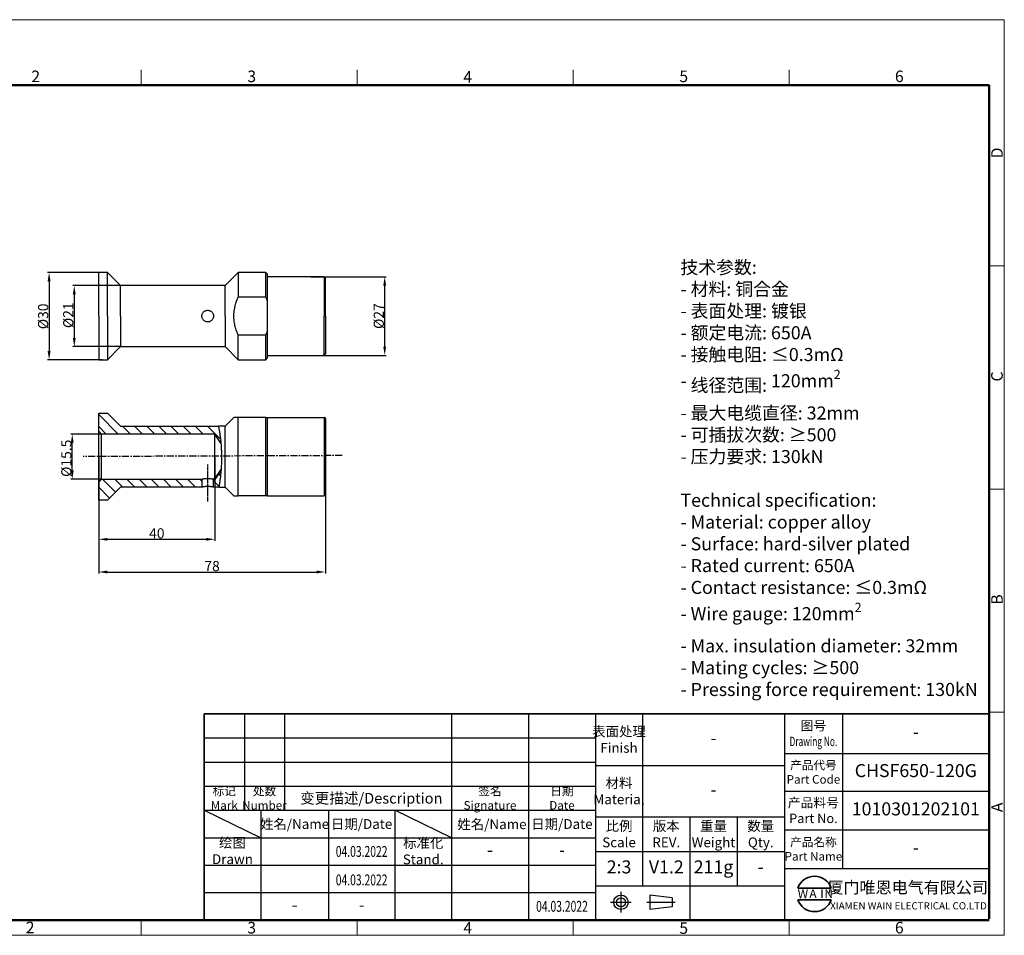
# Model space of a CAD drawing. Units: millimetres. Extents: x 11 to 587, y 29 to 433.
# Drawn here: x 248 to 587, y 118 to 433 of the extents above; entities that cross this region are included whole.
import ezdxf

# ---------------------------------------------------------------- set-up
doc = ezdxf.new("R2010")
doc.units = ezdxf.units.MM
doc.header["$MEASUREMENT"] = 0
doc.linetypes.add('CENTER', pattern=[2, 1.25, -0.25, 0.25, -0.25])
doc.layers.get('0').update_dxf_attribs({"lineweight": 30})
doc.layers.add('1', color=7, linetype='Continuous')
for name, color, linetype, lineweight in [('DIM', 3, 'Continuous', 15), ('hat', 6, 'Continuous', 15), ('图框', 7, 'Continuous', 20), ('打标文字', 3, 'Continuous', 20)]:
    doc.layers.add(name, color=color, linetype=linetype, lineweight=lineweight)
doc.styles.add('Chinese', font='txt')
doc.styles.add('Romans字体', font='romans.shx', dxfattribs={"width": 0.75})
doc.styles.get("Standard").update_dxf_attribs({"font": 'txt', "width": 0.75})
doc.styles.add('工程字', font='gbenor.shx', dxfattribs={"bigfont": 'gbcbig.shx'})
doc.dimstyles.new('01', dxfattribs={"dimtxt": 3.5, "dimasz": 3, "dimexe": 0.5, "dimexo": 0.2, "dimgap": 0.3, "dimtad": 1, "dimdec": 1, "dimdsep": 46, "dimtxsty": 'Romans字体', "dimcen": 0, "dimclrd": 1, "dimclre": 6, "dimclrt": 4, "dimazin": 2, "dimtfac": 1, "dimtdec": 1, "dimtofl": 0, "dimtmove": 0, "dimatfit": 3, "dimfxl": 1, "dimtolj": 1, "dimtzin": 0, "dimarcsym": 0})

# ---------------------------------------------------------------- blocks, each defined once
blk = doc.blocks.new('A4图框-NEW')
at = {"layer": '图框', "color": 1, "lineweight": 18}
for p, q in [((833.41, 690.53), (833.41, 480.53)), ((833.41, 690.53), (1130.41, 690.53)), ((1130.41, 480.53), (1130.41, 690.53)), ((833.41, 480.53), (1130.41, 480.53))]:
    blk.add_line(p, q, dxfattribs=at)
at = {"layer": '图框', "lineweight": -3}
for p, q in [((836.91, 675.02), (836.91, 686.79)), ((842.62, 675.53), (842.62, 686.79)), ((848.33, 675.53), (848.33, 686.79)), ((854.05, 675.53), (854.05, 686.79)), ((861.54, 675.53), (861.54, 686.79)), ((836.91, 675.02), (836.91, 684.5)), ((842.62, 675.53), (842.62, 685.02)), ((848.33, 675.53), (848.33, 685.02)), ((854.05, 675.53), (854.05, 685.02)), ((956.15, 531.33), (956.15, 509.21)), ((965.36, 531.33), (965.36, 509.21)), ((1003.65, 531.33), (1003.65, 484.03)), ((1021.3, 531.33), (1021.3, 484.03)), ((1036.65, 531.33), (1036.65, 484.01)), ((1047.47, 531.33), (1047.47, 507.67)), ((1079.97, 531.33), (1079.97, 484.01)), ((1093.32, 531.33), (1093.32, 495.84)), ((946.93, 525.8), (1036.65, 525.8)), ((1079.97, 522.27), (1126.93, 522.27)), ((946.93, 520.27), (1036.65, 520.27)), ((1036.65, 519.5), (1079.97, 519.5)), ((946.93, 514.74), (1036.65, 514.74)), ((1079.97, 513.59), (1126.93, 513.59)), ((946.93, 509.21), (1036.65, 509.21)), ((946.93, 509.21), (959.91, 502.91)), ((959.91, 509.21), (959.91, 484.03)), ((975.41, 509.21), (975.41, 484.03)), ((990.67, 509.21), (990.67, 484.03)), ((1003.65, 502.91), (990.67, 509.21)), ((1036.65, 507.67), (1079.97, 507.67)), ((1047.48, 507.67), (1047.48, 491.9)), ((1058.31, 507.67), (1058.31, 484.03)), ((1069.14, 507.67), (1069.14, 491.9)), ((1079.97, 504.71), (1126.93, 504.71)), ((946.93, 502.91), (1036.65, 502.91)), ((1036.65, 499.78), (1079.97, 499.78)), ((946.93, 496.62), (1036.65, 496.62)), ((1079.97, 495.84), (1126.93, 495.84)), ((946.93, 490.33), (1036.65, 490.33)), ((1036.65, 491.9), (1079.97, 491.9))]:
    blk.add_line(p, q, dxfattribs=at)
at = {"layer": '图框', "lineweight": 18}
blk.add_line((836.91, 686.79), (861.54, 686.79), dxfattribs=at)
at = {"layer": '图框', "color": 6}
for p, q in [((882.95, 678.8), (882.95, 675.53)), ((932.48, 679.03), (932.48, 675.53)), ((982.02, 679.03), (982.02, 675.53)), ((1031.55, 679.03), (1031.55, 675.53)), ((1081.09, 679.03), (1081.09, 675.53)), ((836.91, 634.07), (833.41, 634.07)), ((1130.41, 634.07), (1126.93, 634.07)), ((836.91, 582.89), (833.41, 582.89)), ((1130.41, 582.89), (1126.93, 582.89)), ((836.91, 531.71), (833.41, 531.71)), ((1126.91, 531.71), (1130.41, 531.71)), ((882.95, 484.03), (882.95, 480.53)), ((932.48, 484.03), (932.48, 480.53)), ((982.02, 484.03), (982.02, 480.53)), ((1031.55, 484.03), (1031.55, 480.53)), ((1081.09, 484.03), (1081.09, 480.53))]:
    blk.add_line(p, q, dxfattribs=at)
at = {"layer": '图框', "lineweight": 50}
for p, q in [((836.91, 675.53), (1126.93, 675.53)), ((1126.93, 484.34), (1126.93, 675.53)), ((836.91, 484.02), (836.91, 675.02)), ((836.85, 484.03), (1126.93, 484.03))]:
    blk.add_line(p, q, dxfattribs=at)
at = {"layer": '图框', "lineweight": 35}
for q in [(1126.93, 531.33), (946.93, 484.03)]:
    blk.add_line((946.93, 531.33), q, dxfattribs=at)
at = {"layer": '图框', "lineweight": 25}
for p, q in [((1042.5, 490.48), (1042.5, 485.74)), ((1040.14, 488.11), (1044.87, 488.11)), ((1048.47, 488.11), (1054.95, 488.11)), ((1054.23, 489.14), (1049.16, 489.76)), ((1049.16, 489.76), (1049.16, 486.46)), ((1054.23, 489.14), (1054.23, 487.08)), ((1054.23, 487.08), (1049.16, 486.46))]:
    blk.add_line(p, q, dxfattribs=at)
at = {"layer": '图框', "color": 4, "lineweight": 35}
for p, q in [((1083.06, 491.34), (1090.74, 491.34)), ((1083.06, 488.7), (1090.74, 488.7))]:
    blk.add_line(p, q, dxfattribs=at)
at = {"layer": '图框', "lineweight": 25}
for radius in [1.65, 1.03]:
    blk.add_circle((1042.5, 488.11), radius, dxfattribs=at)
at = {"layer": '图框', "color": 4, "lineweight": 35}
for start, end in [(18.9524, 161.0476), (198.9524, 341.0476)]:
    blk.add_arc((1086.9, 490.02), 4.06, start, end, dxfattribs=at)
at = {"layer": '图框', "char_height": 1.959, "width": 11.2554, "attachment_point": 4, "rotation": 270}
for s, insert in [('\\pi2.8203;档案员{\\H0.7x;\\P\\pi1.4159;\\Fromans|c134;Filing Clerk\\fFangSong_GB2312|b0|i0|c134|p49; }', (857.79, 686.79)), ('\\pi0.7115;日期{\\Fromans|c134;/Date}', (845.48, 686.79))]:
    blk.add_mtext(s, dxfattribs=dict(at, insert=insert))
at = {"layer": '图框', "color": 6, "char_height": 2.65, "width": 2.5579, "attachment_point": 1, "style": 'Romans字体'}
for s, insert in [('1', (862.63, 678.86)), ('2', (907.3, 678.86)), ('3', (956.83, 678.86)), ('4', (1006.37, 678.73)), ('5', (1055.9, 678.86)), ('6', (1105.33, 678.86)), ('1', (857.76, 483.65)), ('2', (906.03, 483.65)), ('3', (956.83, 483.6)), ('4', (1006.38, 483.57)), ('5', (1055.9, 483.52)), ('6', (1105.33, 483.62))]:
    blk.add_mtext(s, dxfattribs=dict(at, insert=insert))
at = {"layer": '图框', "color": 6, "char_height": 2.65, "width": 2.5579, "attachment_point": 1, "rotation": 90, "style": 'Romans字体'}
for s, insert in [('D', (833.85, 658.73)), ('D', (1127.4, 658.73)), ('C', (833.9, 607.55)), ('C', (1127.4, 607.55)), ('B', (833.9, 556.37)), ('B', (1127.4, 556.37)), ('A', (833.9, 508.79))]:
    blk.add_mtext(s, dxfattribs=dict(at, insert=insert))
at = {"layer": '图框', "attachment_point": 5}
for s, insert, char_height, width in [('表面处理\\P{\\Fromans|c134;Finish}', (1042.06, 525.41), 2.2528, 10.82), ('图号{\\Ftxt|c134;\\P\\Fromans|c134;\\W0.65;Drawing No.}', (1086.64, 526.8), 2.1549, 13.3447), ('产品代号\\P{\\Fromans|c134;Part Code}', (1086.64, 517.93), 1.959, 13.3447), ('标记\\P{\\Fromans|c134;Mark}', (951.54, 511.97), 1.959, 9.2182), ('处数\\P{\\Fromans|c134;Number }', (960.76, 511.97), 1.959, 9.2182), ('签名\\P{\\Fromans|c134;Signature} ', (1012.48, 511.97), 1.959, 17.6488), ('日期\\P{\\Fromans|c134;Date}', (1028.98, 511.97), 1.959, 15.3523), ('材料\\P{\\Fromans|c134;Material}', (1042.06, 513.59), 2.2528, 10.82), ('  变更描述{\\Fromans|c134;/Description}', (984.51, 511.97), 2.4487, 38.2879), ('产品料号\\P{\\Fromans|c134;Part No.}', (1086.64, 509.15), 2.1549, 13.3447), ('姓名{\\Fromans|c134;/Name\\Ftxt|c134; }', (967.66, 506.06), 2.2528, 15.5018), ('日期{\\Fromans|c134;/Date}', (983.04, 506.06), 2.2528, 15.2624), ('姓名{\\Fromans|c134;/Name}', (1012.93, 506.02), 2.2528, 16.9349), ('日期{\\Fromans|c134;/Date}', (1028.98, 506.06), 2.2528, 15.3523), ('比例\\P{\\Fromans|c134;Scale}', (1042.07, 503.73), 2.2528, 10.8293), ('版本\\P{\\Fromans|c134;REV.}', (1052.89, 503.73), 2.2528, 10.8387), ('重量\\P{\\Fromans|c134;Weight}', (1063.73, 503.73), 2.2528, 10.8293), ('数量\\P{\\Fromans|c134;Qty.}', (1074.56, 503.73), 2.2528, 10.8293), ('绘图\\P{\\Fromans|c134;Drawn\\Ftxt|c134; }', (953.42, 499.88), 2.2528, 12.9801), ('产品名称\\P{\\Fromans|c134;Part Name}', (1086.64, 500.28), 1.959, 13.3447)]:
    blk.add_mtext(s, dxfattribs=dict(at, insert=insert, char_height=char_height, width=width))
at = {"layer": '图框', "color": 3, "attachment_point": 5, "style": 'Romans字体'}
for s, insert, char_height, width in [('-', (1110.12, 526.8), 2.99, 33.6124), ('-', (1063.72, 525.41), 2.99, 32.4974), ('-', (1063.73, 513.59), 2.99, 32.488), ('{\\W0.7;04.03.2022}', (983.04, 499.77), 2.4879, 15.2624), ('-', (1012.48, 499.77), 2.99, 17.6488), ('-', (1028.98, 499.77), 2.49, 15.3523), ('-', (1110.12, 500.28), 2.99, 33.6124), ('V1.2', (1052.9, 495.84), 2.986, 10.8293), ('{\\W0.7;04.03.2022}', (983.04, 493.24), 2.4879, 15.2624), ('-', (1074.56, 495.84), 2.99, 10.8293), ('{\\W0.7;04.03.2022}', (1028.98, 487.18), 2.4879, 15.3523), ('-', (967.66, 487.18), 2.99, 15.5018), ('-', (983.04, 487.18), 2.49, 15.2624)]:
    blk.add_mtext(s, dxfattribs=dict(at, insert=insert, char_height=char_height, width=width))
at = {"layer": '图框', "color": 6, "linetype": 'ByBlock', "lineweight": 18, "insert": (1127.4, 508.79), "char_height": 2.65, "width": 2.5579, "attachment_point": 1, "rotation": 90, "style": 'Romans字体'}
blk.add_mtext('A', dxfattribs=at)
at = {"layer": '图框', "insert": (997.16, 499.82), "char_height": 2.2528, "width": 12.9801, "attachment_point": 5, "style": 'Romans字体'}
blk.add_mtext('{\\fSimSun|b0|i0|c134|p2;标准化}\\PStand.', dxfattribs=at)
at = {"layer": '图框', "color": 1, "lineweight": 20, "insert": (1108.26, 491.52), "char_height": 2.6991, "width": 82.3083, "attachment_point": 5}
blk.add_mtext('{\\fSimHei|b0|i0|c134|p2;厦门唯恩电气有限公司}', dxfattribs=at)
at = {"layer": '图框', "color": 1, "lineweight": 20, "char_height": 2.0059, "width": 5.0472, "attachment_point": 1, "style": 'Chinese'}
for s, insert in [('{\\fArial|b0|i0|c0|p34;W}', (1083.03, 491.05)), ('{\\fArial|b0|i0|c0|p34;A}', (1085.71, 491.09)), ('{\\fArial|b0|i0|c0|p34;I}', (1088.21, 491.09)), ('{\\fArial|b0|i0|c0|p34;N}', (1089.14, 491.08))]:
    blk.add_mtext(s, dxfattribs=dict(at, insert=insert))
at = {"layer": '图框', "color": 3, "lineweight": 20, "insert": (1108.44, 487.3), "char_height": 1.6525, "width": 68.0856, "attachment_point": 5, "style": '工程字'}
blk.add_mtext('{\\fArial Narrow|b0|i0|c0|p34;XIAMEN WAIN ELECTRICAL CO.LTD}', dxfattribs=at)
blk = doc.blocks.new('*D4')
at = {"layer": 'Defpoints', "color": 0}
for p in [(275.35, 282.98), (353.35, 283.31), (353.35, 243.28)]:
    blk.add_point(p, dxfattribs=at)
at = {"layer": 'hat', "color": 6, "lineweight": -2}
for p, q in [((275.35, 282.78), (275.35, 242.78)), ((353.35, 283.11), (353.35, 242.78))]:
    blk.add_line(p, q, dxfattribs=at)
at = {"layer": 'hat', "color": 1, "lineweight": -2}
blk.add_line((278.35, 243.28), (350.35, 243.28), dxfattribs=at)
at = {"layer": 'hat', "color": 1}
for points in [[(278.35, 243.78), (278.35, 242.78), (275.35, 243.28)], [(350.35, 243.78), (350.35, 242.78), (353.35, 243.28)]]:
    blk.add_solid(points, dxfattribs=at)
at = {"layer": 'hat', "color": 4, "insert": (314.35, 245.33), "char_height": 3.5, "attachment_point": 5, "style": 'Romans字体'}
blk.add_mtext('\\A1;78', dxfattribs=at)
blk = doc.blocks.new('*D5')
at = {"layer": 'Defpoints', "color": 0}
for p in [(275.35, 283), (315.35, 282.98), (315.35, 254.53)]:
    blk.add_point(p, dxfattribs=at)
at = {"layer": 'hat', "color": 6, "lineweight": -2}
for p, q in [((275.35, 282.8), (275.35, 254.03)), ((315.35, 282.78), (315.35, 254.03))]:
    blk.add_line(p, q, dxfattribs=at)
at = {"layer": 'hat', "color": 1, "lineweight": -2}
blk.add_line((278.35, 254.53), (312.35, 254.53), dxfattribs=at)
at = {"layer": 'hat', "color": 1}
for points in [[(278.35, 255.03), (278.35, 254.03), (275.35, 254.53)], [(312.35, 255.03), (312.35, 254.03), (315.35, 254.53)]]:
    blk.add_solid(points, dxfattribs=at)
at = {"layer": 'hat', "color": 4, "insert": (295.35, 256.58), "char_height": 3.5, "attachment_point": 5, "style": 'Romans字体'}
blk.add_mtext('\\A1;40', dxfattribs=at)
blk = doc.blocks.new('*D6')
at = {"layer": 'Defpoints', "color": 0}
for p in [(348.15, 344.82), (373.73, 344.82), (348.15, 317.82)]:
    blk.add_point(p, dxfattribs=at)
at = {"layer": 'hat', "color": 6, "lineweight": -2}
for p, q in [((348.35, 344.82), (374.23, 344.82)), ((348.35, 317.82), (374.23, 317.82))]:
    blk.add_line(p, q, dxfattribs=at)
at = {"layer": 'hat', "color": 1, "lineweight": -2}
blk.add_line((373.73, 320.82), (373.73, 341.82), dxfattribs=at)
at = {"layer": 'hat', "color": 1}
for points in [[(373.23, 341.82), (374.23, 341.82), (373.73, 344.82)], [(373.23, 320.82), (374.23, 320.82), (373.73, 317.82)]]:
    blk.add_solid(points, dxfattribs=at)
at = {"layer": 'hat', "color": 4, "insert": (371.68, 331.32), "char_height": 3.5, "attachment_point": 5, "rotation": 90, "style": 'Romans字体'}
blk.add_mtext('\\A1;%%C27', dxfattribs=at)
blk = doc.blocks.new('*D7')
at = {"layer": 'Defpoints', "color": 0}
for p in [(276.85, 346.32), (258.29, 316.32), (276.85, 316.32)]:
    blk.add_point(p, dxfattribs=at)
at = {"layer": 'hat', "color": 6, "lineweight": -2}
for p, q in [((276.65, 346.32), (257.79, 346.32)), ((276.65, 316.32), (257.79, 316.32))]:
    blk.add_line(p, q, dxfattribs=at)
at = {"layer": 'hat', "color": 1, "lineweight": -2}
blk.add_line((258.29, 343.32), (258.29, 319.32), dxfattribs=at)
at = {"layer": 'hat', "color": 1}
for points in [[(257.79, 343.32), (258.79, 343.32), (258.29, 346.32)], [(257.79, 319.32), (258.79, 319.32), (258.29, 316.32)]]:
    blk.add_solid(points, dxfattribs=at)
at = {"layer": 'hat', "color": 4, "insert": (256.24, 331.23), "char_height": 3.5, "attachment_point": 5, "rotation": 90, "style": 'Romans字体'}
blk.add_mtext('\\A1;%%C30', dxfattribs=at)
blk = doc.blocks.new('*D8')
at = {"layer": 'Defpoints', "color": 0}
for p in [(282.85, 341.82), (266.95, 320.82), (282.85, 320.82)]:
    blk.add_point(p, dxfattribs=at)
at = {"layer": 'hat', "color": 6, "lineweight": -2}
for p, q in [((282.65, 341.82), (266.45, 341.82)), ((282.65, 320.82), (266.45, 320.82))]:
    blk.add_line(p, q, dxfattribs=at)
at = {"layer": 'hat', "color": 1, "lineweight": -2}
blk.add_line((266.95, 338.82), (266.95, 323.82), dxfattribs=at)
at = {"layer": 'hat', "color": 1}
for points in [[(266.45, 338.82), (267.45, 338.82), (266.95, 341.82)], [(266.45, 323.82), (267.45, 323.82), (266.95, 320.82)]]:
    blk.add_solid(points, dxfattribs=at)
at = {"layer": 'hat', "color": 4, "insert": (264.88, 331.62), "char_height": 3.5, "attachment_point": 5, "rotation": 90, "style": 'Romans字体'}
blk.add_mtext('\\A1;%%C21', dxfattribs=at)
blk = doc.blocks.new('*D9')
at = {"layer": 'Defpoints', "color": 0}
for p in [(266.26, 290.73), (276.35, 290.73), (276.35, 275.23)]:
    blk.add_point(p, dxfattribs=at)
at = {"layer": 'hat', "color": 6, "lineweight": -2}
for p, q in [((276.15, 290.73), (265.76, 290.73)), ((276.15, 275.23), (265.76, 275.23))]:
    blk.add_line(p, q, dxfattribs=at)
at = {"layer": 'hat', "color": 1, "lineweight": -2}
blk.add_line((266.26, 278.23), (266.26, 287.73), dxfattribs=at)
at = {"layer": 'hat', "color": 1}
for points in [[(265.76, 287.73), (266.76, 287.73), (266.26, 290.73)], [(265.76, 278.23), (266.76, 278.23), (266.26, 275.23)]]:
    blk.add_solid(points, dxfattribs=at)
at = {"layer": 'hat', "color": 4, "insert": (264.21, 282.41), "char_height": 3.5, "attachment_point": 5, "rotation": 90, "style": 'Romans字体'}
blk.add_mtext('\\A1;%%C15.5', dxfattribs=at)

msp = doc.modelspace()

# ---------------------------------------------------------------- hatches: boundary and pattern name
at = {"layer": '1', "linetype": 'Continuous', "lineweight": 35}
h = msp.add_hatch(dxfattribs=at)
h.set_pattern_fill('ANSI31', color=154, scale=0.93, angle=-90, style=0)
h.set_pattern_definition([(315, (172.15, 429.8938), (2.08791, 2.08791), [])])
h.paths.add_polyline_path([(310.85, 275.23), (310.85, 272.48), (282.85, 272.48), (278.35, 267.98), (275.35, 267.98), (275.35, 274.23), (276.35, 275.23)], flags=0)
edge = h.paths.add_edge_path(flags=0)
edge.add_spline(control_points=[(316.67, 272.48), (317.04, 274.37), (317.29, 276.37), (317.44, 278.4)], knot_values=[0, 0, 0, 0, 1, 1, 1, 1], degree=3, periodic=0)
edge.add_line((317.44, 278.4), (315.35, 275.23))
edge.add_line((315.35, 275.23), (314.85, 275.23))
edge.add_line((314.85, 275.23), (314.85, 272.48))
edge.add_line((314.85, 272.48), (316.67, 272.48))
edge = h.paths.add_edge_path(flags=0)
edge.add_line((276.35, 290.73), (275.35, 291.73))
edge.add_line((275.35, 291.73), (275.35, 297.98))
edge.add_line((275.35, 297.98), (278.35, 297.98))
edge.add_line((278.35, 297.98), (282.85, 293.48))
edge.add_line((282.85, 293.48), (316.51, 293.48))
edge.add_spline(control_points=[(316.51, 293.48), (316.9, 291.79), (317.2, 289.79), (317.38, 287.65)], knot_values=[0, 0, 0, 0, 1, 1, 1, 1], degree=3, periodic=0)
edge.add_line((317.38, 287.65), (315.35, 290.73))
edge.add_line((315.35, 290.73), (276.35, 290.73))

# ---------------------------------------------------------------- linework, layer by layer
at = {"color": 7, "linetype": 'Continuous'}
for p, q in [((278.35, 346.32), (275.35, 346.32)), ((275.35, 331.32), (275.35, 346.32)), ((282.85, 341.82), (278.35, 346.32)), ((278.35, 331.32), (278.35, 346.32)), ((323.35, 346.32), (318.85, 341.82)), ((332.85, 346.32), (323.35, 346.32)), ((323.35, 346.32), (323.35, 337.85)), ((333.35, 345.82), (332.85, 346.32)), ((332.85, 337.85), (332.85, 346.32)), ((333.35, 345.82), (333.35, 336.61)), ((352.85, 344.82), (333.35, 344.82)), ((353.35, 344.32), (352.85, 344.82)), ((352.85, 344.82), (352.85, 331.32)), ((353.35, 331.32), (353.35, 344.32)), ((318.85, 341.82), (282.85, 341.82)), ((282.85, 331.32), (282.85, 341.82)), ((318.85, 331.32), (318.85, 341.82)), ((332.85, 337.85), (323.35, 337.85)), ((333.35, 336.61), (333.35, 331.32)), ((275.35, 331.32), (275.35, 316.32)), ((278.35, 331.32), (278.35, 316.32)), ((282.85, 331.32), (282.85, 320.82)), ((318.85, 331.32), (318.85, 320.82)), ((333.35, 331.32), (333.35, 326.02)), ((353.35, 331.32), (352.85, 331.32)), ((352.85, 317.82), (352.85, 331.32)), ((353.35, 331.32), (353.35, 318.32)), ((333.35, 326.02), (333.35, 316.82)), ((332.85, 324.78), (323.35, 324.78)), ((323.35, 316.32), (323.35, 324.78)), ((332.85, 316.32), (332.85, 324.78)), ((278.35, 316.32), (282.85, 320.82)), ((282.85, 320.82), (318.85, 320.82)), ((318.85, 320.82), (323.35, 316.32)), ((275.35, 316.32), (278.35, 316.32)), ((323.35, 316.32), (332.85, 316.32)), ((332.85, 316.32), (333.35, 316.82)), ((333.35, 317.82), (352.85, 317.82)), ((352.85, 317.82), (353.35, 318.32)), ((275.35, 291.73), (275.35, 297.98)), ((275.35, 297.98), (278.35, 297.98)), ((278.35, 297.98), (282.85, 293.48)), ((321.85, 296.48), (318.85, 293.48)), ((332.85, 296.48), (323.35, 296.48)), ((323.35, 269.48), (323.35, 296.48)), ((332.85, 269.48), (332.85, 296.48)), ((333.35, 296.48), (352.85, 296.48)), ((333.35, 296.48), (333.35, 269.48)), ((352.85, 296.48), (352.85, 269.48)), ((353.35, 295.98), (353.35, 269.98)), ((276.35, 290.73), (275.35, 291.73)), ((275.35, 274.23), (275.35, 291.73)), ((282.85, 293.48), (316.51, 293.48)), ((318.85, 293.48), (316.51, 293.48)), ((318.85, 272.48), (318.85, 293.48)), ((315.35, 290.73), (276.35, 290.73)), ((276.35, 275.23), (276.35, 290.73)), ((317.38, 287.65), (315.35, 290.73)), ((315.35, 275.23), (315.35, 290.73)), ((275.35, 274.23), (276.35, 275.23)), ((276.35, 275.23), (310.85, 275.23)), ((310.85, 275.23), (310.85, 272.48)), ((314.85, 272.48), (314.85, 275.23)), ((275.35, 267.98), (275.35, 274.23)), ((282.85, 272.48), (278.35, 267.98)), ((310.85, 272.48), (282.85, 272.48)), ((316.67, 272.48), (314.85, 272.48)), ((316.67, 272.48), (318.85, 272.48)), ((321.85, 269.48), (318.85, 272.48)), ((278.35, 267.98), (275.35, 267.98)), ((332.85, 269.48), (323.35, 269.48)), ((333.35, 269.48), (352.85, 269.48)), ((353.35, 269.98), (352.85, 269.48))]:
    msp.add_line(p, q, dxfattribs=at)
at = {"color": 1, "linetype": 'CENTER', "ltscale": 0.5588}
msp.add_line((312.85, 267.48), (312.85, 280.23), dxfattribs=at)
at = {"color": 7, "linetype": 'Continuous'}
for points, knots in [([(321.85, 331.32), (321.85, 331.4), (321.85, 331.58), (321.86, 331.84), (321.87, 332.11), (321.89, 332.37), (321.91, 332.63), (321.96, 333.08), (322.05, 333.7), (322.21, 334.51), (322.42, 335.32), (322.65, 336.06), (322.88, 336.71), (323.1, 337.28), (323.27, 337.66), (323.35, 337.85)], [0, 0, 0, 0, 0.039059, 0.078093, 0.117147, 0.156264, 0.195488, 0.234864, 0.354154, 0.475149, 0.599931, 0.727349, 0.816609, 0.907417, 1, 1, 1, 1]), ([(310.85, 331.32), (310.85, 331.36), (310.85, 331.45), (310.86, 331.57), (310.89, 331.7), (310.91, 331.83), (310.95, 331.95), (311.03, 332.16), (311.17, 332.43), (311.42, 332.74), (311.73, 332.99), (312.08, 333.17), (312.46, 333.29), (312.85, 333.33), (313.24, 333.29), (313.62, 333.17), (313.97, 332.99), (314.27, 332.74), (314.52, 332.43), (314.69, 332.12), (314.79, 331.83), (314.84, 331.58), (314.85, 331.4), (314.85, 331.32)], [0, 0, 0, 0, 0.020775, 0.0414, 0.061963, 0.082553, 0.103258, 0.124165, 0.187032, 0.249886, 0.312631, 0.375202, 0.437654, 0.499886, 0.5622, 0.624637, 0.687174, 0.750042, 0.812838, 0.875777, 0.917411, 0.958582, 1, 1, 1, 1]), ([(314.85, 331.32), (314.85, 331.27), (314.85, 331.18), (314.83, 331.06), (314.81, 330.93), (314.78, 330.8), (314.75, 330.68), (314.67, 330.47), (314.52, 330.2), (314.27, 329.89), (313.97, 329.64), (313.62, 329.46), (313.24, 329.34), (312.85, 329.3), (312.46, 329.34), (312.08, 329.46), (311.73, 329.64), (311.43, 329.89), (311.17, 330.2), (311.01, 330.51), (310.91, 330.8), (310.86, 331.06), (310.85, 331.23), (310.85, 331.32)], [0, 0, 0, 0, 0.020773, 0.041396, 0.061957, 0.082545, 0.103248, 0.124152, 0.187012, 0.249878, 0.312609, 0.375188, 0.437649, 0.499869, 0.562198, 0.624628, 0.687162, 0.750036, 0.812826, 0.875769, 0.917405, 0.958579, 1, 1, 1, 1]), ([(323.35, 324.78), (323.31, 324.87), (323.22, 325.06), (323.11, 325.35), (322.99, 325.64), (322.88, 325.92), (322.78, 326.21), (322.62, 326.67), (322.42, 327.31), (322.21, 328.12), (322.05, 328.93), (321.95, 329.6), (321.9, 330.13), (321.87, 330.52), (321.85, 330.92), (321.85, 331.18), (321.85, 331.32)], [0, 0, 0, 0, 0.046534, 0.092598, 0.138219, 0.183424, 0.228242, 0.272703, 0.400125, 0.524925, 0.645902, 0.76519, 0.824178, 0.882877, 0.941435, 1, 1, 1, 1]), ([(323.35, 296.48), (323.31, 296.48), (323.22, 296.48), (323.11, 296.48), (322.99, 296.48), (322.88, 296.48), (322.78, 296.48), (322.62, 296.48), (322.42, 296.48), (322.21, 296.48), (322.05, 296.48), (321.95, 296.48), (321.9, 296.48), (321.87, 296.48), (321.85, 296.48), (321.85, 296.48), (321.85, 296.48)], [0, 0, 0, 0, 0.046534, 0.092598, 0.138219, 0.183424, 0.228242, 0.272703, 0.400125, 0.524925, 0.645902, 0.76519, 0.824178, 0.882877, 0.941435, 1, 1, 1, 1]), ([(316.51, 293.48), (316.51, 293.48), (316.51, 293.47), (316.53, 293.4), (316.54, 293.35), (316.57, 293.21), (316.59, 293.13), (316.61, 293), (316.62, 292.98), (316.63, 292.92), (316.64, 292.9), (316.66, 292.81), (316.67, 292.75), (316.71, 292.55), (316.74, 292.4), (316.8, 292.08), (316.83, 291.9), (316.88, 291.62), (316.9, 291.52), (316.93, 291.37), (316.93, 291.31), (316.95, 291.21), (316.96, 291.15), (317, 290.88), (317.04, 290.65), (317.11, 290.17), (317.14, 289.92), (317.21, 289.39), (317.24, 289.11), (317.27, 288.79), (317.28, 288.76), (317.28, 288.68), (317.29, 288.65), (317.3, 288.54), (317.32, 288.32), (317.34, 288.09), (317.38, 287.64), (317.41, 287.33), (317.46, 286.7), (317.48, 286.38), (317.5, 285.88), (317.51, 285.72), (317.52, 285.51), (317.52, 285.47), (317.53, 285.38), (317.53, 285.34), (317.54, 285.21), (317.54, 285.13), (317.56, 284.7), (317.57, 284.36), (317.58, 283.68), (317.59, 283.34), (317.59, 282.65), (317.59, 282.31), (317.58, 281.92), (317.58, 281.88), (317.58, 281.79), (317.58, 281.66), (317.57, 281.36), (317.57, 281.11), (317.55, 280.6), (317.54, 280.27), (317.51, 279.61), (317.5, 279.29), (317.47, 278.89), (317.46, 278.77), (317.45, 278.65), (317.45, 278.58), (317.45, 278.54), (317.43, 278.34), (317.42, 278.19), (317.39, 277.73), (317.36, 277.44), (317.31, 276.87), (317.28, 276.59), (317.23, 276.2), (317.22, 276.07), (317.2, 275.87), (317.19, 275.81), (317.17, 275.69), (317.17, 275.62), (317.13, 275.32), (317.1, 275.09), (317.04, 274.65), (317.01, 274.45), (316.95, 274.07), (316.92, 273.89), (316.89, 273.69), (316.88, 273.65), (316.87, 273.59), (316.87, 273.57), (316.86, 273.53), (316.84, 273.44), (316.83, 273.35), (316.79, 273.15), (316.75, 272.92), (316.72, 272.76), (316.7, 272.65), (316.69, 272.62), (316.69, 272.59), (316.68, 272.57), (316.68, 272.55), (316.68, 272.54), (316.67, 272.5), (316.67, 272.48), (316.67, 272.48)], [0, 0, 0, 0, 0.03125, 0.03125, 0.062501, 0.062501, 0.093751, 0.093751, 0.101564, 0.101564, 0.109377, 0.109377, 0.125002, 0.125002, 0.156252, 0.156252, 0.187503, 0.187503, 0.203128, 0.203128, 0.21094, 0.21094, 0.218753, 0.218753, 0.250003, 0.250003, 0.281254, 0.281254, 0.312504, 0.312504, 0.316411, 0.316411, 0.320317, 0.320317, 0.32813, 0.343755, 0.343755, 0.375005, 0.375005, 0.406256, 0.406256, 0.421881, 0.421881, 0.425787, 0.425787, 0.429694, 0.429694, 0.437506, 0.437506, 0.468757, 0.468757, 0.500007, 0.500007, 0.531257, 0.531257, 0.535164, 0.535164, 0.53907, 0.546883, 0.562508, 0.562508, 0.593758, 0.593758, 0.625009, 0.625009, 0.632821, 0.636728, 0.636728, 0.640634, 0.640634, 0.656259, 0.656259, 0.68751, 0.68751, 0.71876, 0.71876, 0.734385, 0.734385, 0.742198, 0.742198, 0.75001, 0.75001, 0.781261, 0.781261, 0.812511, 0.812511, 0.843762, 0.843762, 0.851574, 0.851574, 0.855481, 0.855481, 0.859387, 0.875012, 0.875012, 0.906263, 0.937513, 0.937513, 0.953138, 0.953138, 0.960951, 0.960951, 0.968764, 0.968764, 1, 1, 1, 1]), ([(310.85, 275.23), (310.85, 275.23), (310.85, 275.23), (310.86, 275.24), (310.89, 275.24), (310.91, 275.25), (310.95, 275.26), (311.03, 275.28), (311.17, 275.31), (311.43, 275.36), (311.73, 275.41), (312.08, 275.46), (312.46, 275.49), (312.85, 275.5), (313.24, 275.49), (313.62, 275.46), (313.97, 275.41), (314.27, 275.36), (314.53, 275.31), (314.69, 275.27), (314.79, 275.25), (314.84, 275.23), (314.85, 275.23), (314.85, 275.23)], [0, 0, 0, 0, 0.020717, 0.041296, 0.061826, 0.082393, 0.103087, 0.123992, 0.187175, 0.250262, 0.31335, 0.375934, 0.438219, 0.500355, 0.562318, 0.624754, 0.687464, 0.750325, 0.813741, 0.876866, 0.918143, 0.958958, 1, 1, 1, 1]), ([(314.85, 272.48), (314.85, 272.48), (314.85, 272.48), (314.83, 272.49), (314.81, 272.49), (314.78, 272.49), (314.75, 272.5), (314.67, 272.52), (314.52, 272.54), (314.27, 272.58), (313.97, 272.62), (313.62, 272.65), (313.24, 272.67), (312.85, 272.68), (312.46, 272.67), (312.08, 272.65), (311.73, 272.62), (311.43, 272.58), (311.17, 272.54), (311.01, 272.51), (310.91, 272.49), (310.86, 272.48), (310.85, 272.48), (310.85, 272.48)], [0, 0, 0, 0, 0.020773, 0.041396, 0.061957, 0.082545, 0.103248, 0.124152, 0.187012, 0.249878, 0.312609, 0.375188, 0.437649, 0.499869, 0.562198, 0.624628, 0.687162, 0.750036, 0.812826, 0.875769, 0.917405, 0.958579, 1, 1, 1, 1]), ([(321.85, 269.48), (321.85, 269.48), (321.85, 269.48), (321.86, 269.48), (321.87, 269.48), (321.89, 269.48), (321.91, 269.48), (321.96, 269.48), (322.05, 269.48), (322.21, 269.48), (322.42, 269.48), (322.65, 269.48), (322.88, 269.48), (323.1, 269.48), (323.27, 269.48), (323.35, 269.48)], [0, 0, 0, 0, 0.039059, 0.078093, 0.117147, 0.156264, 0.195488, 0.234864, 0.354154, 0.475149, 0.599931, 0.727349, 0.816609, 0.907417, 1, 1, 1, 1])]:
    msp.add_open_spline(points, degree=3, knots=knots, dxfattribs=at)
at = {"color": 7, "linetype": 'Continuous', "extrusion": (3.983e-13, 1.598e-13, -1)}
msp.add_open_spline([(333.35, 336.61), (333.3, 336.74), (333.2, 337.02), (333.03, 337.43), (332.91, 337.71), (332.85, 337.85)], degree=3, dxfattribs=at)
at = {"color": 7, "linetype": 'Continuous'}
for points in [[(332.85, 324.78), (332.91, 324.92), (333.03, 325.2), (333.2, 325.61), (333.3, 325.89), (333.35, 326.02)], [(332.85, 296.48), (332.91, 296.48), (333.03, 296.48), (333.2, 296.48), (333.3, 296.48), (333.35, 296.48)], [(333.35, 269.48), (333.3, 269.48), (333.2, 269.48), (333.03, 269.48), (332.91, 269.48), (332.85, 269.48)]]:
    msp.add_open_spline(points, degree=3, dxfattribs=at)
at = {"layer": '1', "color": 154, "linetype": 'Continuous', "lineweight": 50}
for p, q in [((353.35, 295.98), (352.85, 296.48)), ((315.35, 275.23), (317.44, 278.4)), ((314.85, 275.23), (315.35, 275.23))]:
    msp.add_line(p, q, dxfattribs=at)
at = {"layer": '1', "color": 1, "linetype": 'CENTER', "ltscale": 1.9304}
msp.add_line((359.13, 283.33), (270.06, 282.98), dxfattribs=at)
at = {"layer": '图框', "color": 1}
msp.add_line((581.62, 410.79), (581.62, 352.2), dxfattribs=at)

# ---------------------------------------------------------------- block references
at = {"layer": 'DIM', "xscale": 1.5, "yscale": 1.5, "zscale": 1.5}
msp.add_blockref('A4图框-NEW', (-1108.77, -602.51), dxfattribs=at)

# ---------------------------------------------------------------- texts
at = {"layer": '图框', "color": 3, "attachment_point": 5, "style": 'Romans字体'}
for s, insert, char_height, width in [('CHSF650-120G', (556.41, 174.38), 4.4783, 50.4186), ('1010301202101', (556.41, 161.21), 4.4783, 50.4186), ('2:3 ', (454.33, 141.25), 4.478, 16.244), ('211g', (486.82, 141.25), 4.478, 16.244)]:
    msp.add_mtext(s, dxfattribs=dict(at, insert=insert, char_height=char_height, width=width))
at = {"layer": '打标文字', "color": 3, "insert": (475.45, 350.35), "char_height": 4.5, "width": 129.3822, "attachment_point": 1, "style": 'Romans字体'}
msp.add_mtext('\\A1;{\\f仿宋_GB2312|b0|i0|c134|p49;技术参数}:\\P- {\\f仿宋_GB2312|b0|i0|c134|p49;材料}: {\\f仿宋_GB2312|b0|i0|c134|p49;铜合金}\\P- {\\f仿宋_GB2312|b0|i0|c134|p49;表面处理}: {\\f仿宋_GB2312|b0|i0|c134|p49;镀银}\\P- {\\f仿宋_GB2312|b0|i0|c134|p49;额定电流}: 650A\\P- {\\f仿宋_GB2312|b0|i0|c134|p49;接触电阻}: ≤0.3mΩ\\P- {\\f仿宋_GB2312|b0|i0|c134|p49;线径范围}: 120mm{\\H0.7x;\\S2^ ;}\\P- {\\f仿宋_GB2312|b0|i0|c134|p49;最大电缆直径}: 32mm\\P- {\\f仿宋_GB2312|b0|i0|c134|p49;可插拔次数}: {\\f仿宋_GB2312|b0|i0|c134|p49;≥}500\\P- {\\f仿宋_GB2312|b0|i0|c134|p49;压力要求}: 130kN\\P\\PTechnical specification:\\P- Material: copper alloy\\P- Surface: hard-silver plated\\P- Rated current: 650A\\P- Contact resistance: ≤0.3mΩ\\P- Wire gauge: 120mm{\\H0.7x;\\S2^ ;}\\P- Max. insulation diameter: 32mm\\P- Mating cycles: {\\f仿宋_GB2312|b0|i0|c134|p49;≥}500\\P- Pressing force requirement: 130kN', dxfattribs=at)

# ---------------------------------------------------------------- dimensions: what is measured, and where the dimension line sits
at = {"layer": 'hat'}
for base, p1, p2, picture, middle in [((258.29, 316.32), (276.85, 346.32), (276.85, 316.32), '*D7', (258.29, 331.23)), ((266.95, 320.82), (282.85, 341.82), (282.85, 320.82), '*D8', (266.95, 331.62)), ((266.26, 290.73), (276.35, 275.23), (276.35, 290.73), '*D9', (266.26, 282.41))]:
    dim = msp.add_linear_dim(base=base, p1=p1, p2=p2, angle=90, text='%%C<>', dimstyle='01', dxfattribs=at)
    dim.commit()
    dim.dimension.update_dxf_attribs({"geometry": picture, "text_midpoint": middle, "dimtype": 160})
dim = msp.add_linear_dim(base=(373.73, 344.82), p1=(348.15, 317.82), p2=(348.15, 344.82), angle=90, text='%%C<>', dimstyle='01', dxfattribs=at)
dim.commit()
dim.dimension.update_dxf_attribs({"geometry": '*D6', "text_midpoint": (371.68, 331.32)})
for base, p1, p2, picture, middle in [((353.35, 243.28), (275.35, 282.98), (353.35, 283.31), '*D4', (314.35, 245.33)), ((315.35, 254.53), (275.35, 283), (315.35, 282.98), '*D5', (295.35, 256.58))]:
    dim = msp.add_linear_dim(base=base, p1=p1, p2=p2, dimstyle='01', dxfattribs=at)
    dim.commit()
    dim.dimension.update_dxf_attribs({"geometry": picture, "text_midpoint": middle})

doc.saveas('drawing.dxf')
